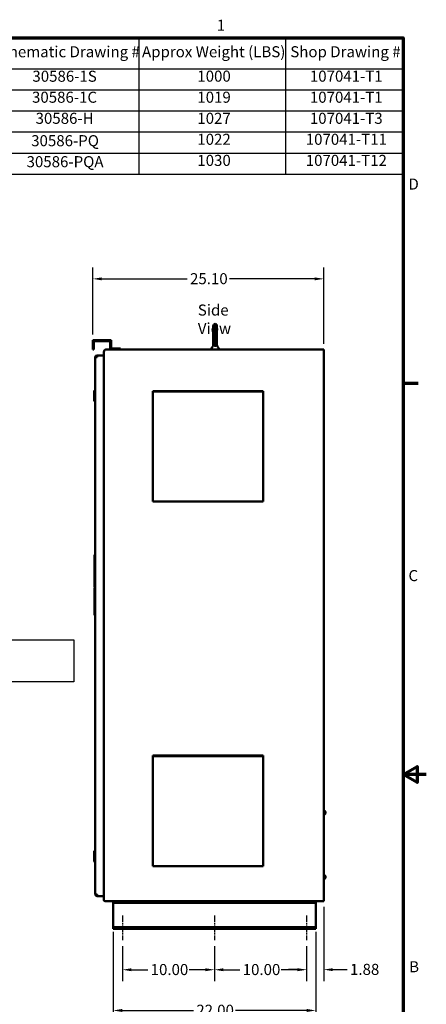
# Model space of a CAD drawing. Units: inches. Extents: x 5 to 215, y 2 to 167.
# Drawn here: x 171 to 215, y 60 to 167 of the extents above; entities that cross this region are included whole.
import ezdxf

# ---------------------------------------------------------------- set-up
doc = ezdxf.new("R2010")
doc.units = ezdxf.units.IN
doc.header["$LTSCALE"] = 10
doc.header["$MEASUREMENT"] = 0
doc.linetypes.add('CHAIN', pattern=[0.7087, 0.4724, -0.0591, 0.1181, -0.0591])
for name, color, linetype, lineweight in [('Border (ANSI)', 7, 'Continuous', 70), ('Centerline (ANSI)', 7, 'Continuous', 25), ('Dimension (ANSI)', 7, 'Continuous', 25), ('Sketch Geometry (ANSI)', 7, 'Continuous', 25), ('Symbol (ANSI)', 7, 'Continuous', 25), ('Visible (ANSI)', 7, 'Continuous', 50)]:
    doc.layers.add(name, color=color, linetype=linetype, lineweight=lineweight)
doc.styles.add('Note Text (ANSI)', font='tahoma.ttf')
doc.dimstyles.new('Default (ANSI)', dxfattribs={"dimscale": 10, "dimtxt": 0.12, "dimasz": 0.098425, "dimexe": 0.125, "dimexo": 0.0625, "dimgap": 0.031496, "dimtad": 0, "dimtih": 1, "dimtoh": 1, "dimrnd": 1e-08, "dimzin": 0, "dimdsep": 46, "dimtxsty": 'Note Text (ANSI)', "dimcen": 0.09, "dimdle": 0.393701, "dimclrd": 256, "dimclre": 256, "dimclrt": 256, "dimadec": 0, "dimazin": 1, "dimtfac": 1, "dimtofl": 0, "dimtmove": 0, "dimatfit": 3, "dimfxl": 1, "dimtolj": 1, "dimtzin": 4, "dimlwd": -1, "dimlwe": -1, "dimarcsym": 0})

# ---------------------------------------------------------------- blocks, each defined once
blk = doc.blocks.new('Borders Default Border')
at = {"layer": 'Border (ANSI)'}
blk.add_line((21.25, 12.75), (21.41, 12.75), dxfattribs=at)
at = {"layer": 'Border (ANSI)', "flags": 128}
for points in [[(0.75, 0.5), (0.75, 16.5), (21.25, 16.5), (21.25, 0.5), (0.75, 0.5)], [(21.5, 8.5), (21.25, 8.5), (21.4, 8.587), (21.4, 8.413), (21.25, 8.5)]]:
    blk.add_lwpolyline(points, dxfattribs=at)
at = {"layer": 'Border (ANSI)', "char_height": 0.12, "attachment_point": 7, "style": 'Note Text (ANSI)'}
for s, insert in [('1', (19.223, 16.54)), ('D', (21.306, 14.815)), ('C', (21.306, 10.563)), ('B', (21.313, 6.315))]:
    blk.add_mtext(s, dxfattribs=dict(at, insert=insert))
blk = doc.blocks.new('*D6')
at = {"layer": 'Defpoints', "color": 0, "transparency": 16777216}
for p in [(203.86, 71.24), (201.98, 66.99), (201.98, 63.81)]:
    blk.add_point(p, dxfattribs=at)
at = {"layer": 'Dimension (ANSI)', "transparency": 16777216}
for p, q in [((203.86, 70.62), (203.86, 62.56)), ((201.98, 66.37), (201.98, 62.56)), ((201, 63.81), (200.01, 63.81)), ((204.84, 63.81), (206.39, 63.81))]:
    blk.add_line(p, q, dxfattribs=at)
for points in [[(201, 63.97), (201, 63.65), (201.98, 63.81)], [(204.84, 63.97), (204.84, 63.65), (203.86, 63.81)]]:
    blk.add_solid(points, dxfattribs=at)
at = {"layer": 'Dimension (ANSI)', "transparency": 16777216, "insert": (206.71, 64.44), "char_height": 1.2, "attachment_point": 1, "style": 'Note Text (ANSI)'}
blk.add_mtext('\\A1;1.88', dxfattribs=at)
blk = doc.blocks.new('*D7')
at = {"layer": 'Defpoints', "color": 0, "transparency": 16777216}
for p in [(191.98, 66.99), (201.98, 66.99), (191.98, 63.8)]:
    blk.add_point(p, dxfattribs=at)
at = {"layer": 'Dimension (ANSI)', "transparency": 16777216}
for p, q in [((191.98, 66.37), (191.98, 62.55)), ((201.98, 66.37), (201.98, 62.55)), ((192.96, 63.8), (194.74, 63.8)), ((201, 63.8), (199.22, 63.8))]:
    blk.add_line(p, q, dxfattribs=at)
for points in [[(192.96, 63.96), (192.96, 63.64), (191.98, 63.8)], [(201, 63.96), (201, 63.64), (201.98, 63.8)]]:
    blk.add_solid(points, dxfattribs=at)
at = {"layer": 'Dimension (ANSI)', "transparency": 16777216, "insert": (195.05, 64.42), "char_height": 1.2, "attachment_point": 1, "style": 'Note Text (ANSI)'}
blk.add_mtext('\\A1;10.00', dxfattribs=at)
blk = doc.blocks.new('*D8')
at = {"layer": 'Defpoints', "color": 0, "transparency": 16777216}
for p in [(181.98, 66.99), (191.98, 66.99), (191.98, 63.8)]:
    blk.add_point(p, dxfattribs=at)
at = {"layer": 'Dimension (ANSI)', "transparency": 16777216}
for p, q in [((181.98, 66.37), (181.98, 62.55)), ((191.98, 66.37), (191.98, 62.55)), ((182.96, 63.8), (184.74, 63.8)), ((191, 63.8), (189.22, 63.8))]:
    blk.add_line(p, q, dxfattribs=at)
for points in [[(182.96, 63.96), (182.96, 63.64), (181.98, 63.8)], [(191, 63.96), (191, 63.64), (191.98, 63.8)]]:
    blk.add_solid(points, dxfattribs=at)
at = {"layer": 'Dimension (ANSI)', "transparency": 16777216, "insert": (185.05, 64.42), "char_height": 1.2, "attachment_point": 1, "style": 'Note Text (ANSI)'}
blk.add_mtext('\\A1;10.00', dxfattribs=at)
blk = doc.blocks.new('*D9')
at = {"layer": 'Defpoints', "color": 0, "transparency": 16777216}
for p in [(180.98, 68.56), (202.98, 68.56), (180.98, 59.38)]:
    blk.add_point(p, dxfattribs=at)
at = {"layer": 'Dimension (ANSI)', "transparency": 16777216}
for p, q in [((180.98, 67.93), (180.98, 58.13)), ((202.98, 67.93), (202.98, 58.13)), ((181.96, 59.38), (189.69, 59.38)), ((202, 59.38), (194.27, 59.38))]:
    blk.add_line(p, q, dxfattribs=at)
for points in [[(181.96, 59.54), (181.96, 59.21), (180.98, 59.38)], [(202, 59.54), (202, 59.21), (202.98, 59.38)]]:
    blk.add_solid(points, dxfattribs=at)
at = {"layer": 'Dimension (ANSI)', "transparency": 16777216, "insert": (190.01, 60), "char_height": 1.2, "attachment_point": 1, "style": 'Note Text (ANSI)'}
blk.add_mtext('\\A1;22.00', dxfattribs=at)
blk = doc.blocks.new('*D10')
at = {"layer": 'Defpoints', "color": 0, "transparency": 16777216}
for p in [(178.76, 138.83), (178.76, 132.17), (203.86, 131.17)]:
    blk.add_point(p, dxfattribs=at)
at = {"layer": 'Dimension (ANSI)', "transparency": 16777216}
for p, q in [((178.76, 132.79), (178.76, 140.08)), ((203.86, 131.79), (203.86, 140.08)), ((179.74, 138.83), (189.02, 138.83)), ((202.87, 138.83), (193.6, 138.83))]:
    blk.add_line(p, q, dxfattribs=at)
for points in [[(179.74, 138.99), (179.74, 138.67), (178.76, 138.83)], [(202.87, 138.99), (202.87, 138.67), (203.86, 138.83)]]:
    blk.add_solid(points, dxfattribs=at)
at = {"layer": 'Dimension (ANSI)', "transparency": 16777216, "insert": (189.33, 139.45), "char_height": 1.2, "attachment_point": 1, "style": 'Note Text (ANSI)'}
blk.add_mtext('\\A1;25.10', dxfattribs=at)
blk = doc.blocks.new('Table2')
at = {"layer": 'Symbol (ANSI)'}
for p, q in [((14.91, 16.5), (21.25, 16.5)), ((14.91, 16.5), (14.91, 16.163)), ((16.74, 16.5), (16.74, 16.163)), ((18.376, 16.5), (18.376, 16.163)), ((19.971, 16.5), (19.971, 16.163)), ((21.25, 16.5), (21.25, 16.163)), ((14.91, 16.163), (21.25, 16.163)), ((14.91, 16.163), (14.91, 15.021)), ((16.74, 16.163), (16.74, 15.021)), ((18.376, 16.163), (18.376, 15.021)), ((19.971, 16.163), (19.971, 15.021)), ((21.25, 16.163), (21.25, 15.021)), ((14.91, 15.935), (21.25, 15.935)), ((14.91, 15.706), (21.25, 15.706)), ((14.91, 15.478), (21.25, 15.478)), ((14.91, 15.249), (21.25, 15.249)), ((14.91, 15.021), (21.25, 15.021))]:
    blk.add_line(p, q, dxfattribs=at)
at = {"layer": 'Symbol (ANSI)', "char_height": 0.12, "attachment_point": 7, "style": 'Note Text (ANSI)'}
for s, insert in [('HGL Part Number', (15.199, 16.268)), ('Schematic Drawing #', (16.782, 16.252)), ('Approx Weight (LBS)', (18.411, 16.252)), ('Shop Drawing #', (20.022, 16.252)), ('HGL0500AW3S000#', (15.095, 15.987)), ('30586-1S', (17.22, 15.986)), ('1000', (19.012, 15.987)), ('107041-T1', (20.235, 15.987)), ('HGL0500AW3C000#', (15.092, 15.758)), ('30586-1C', (17.216, 15.758)), ('1019', (19.012, 15.758)), ('107041-T1', (20.235, 15.758)), ('HGL0500AW3C000@', (15.077, 15.522)), ('30586-H', (17.255, 15.529)), ('1027', (19.012, 15.529)), ('107041-T3', (20.235, 15.529)), ('HGL0500AW3C*00#', (15.092, 15.3)), ('30586-PQ', (17.207, 15.286)), ('1022', (19.012, 15.301)), ('107041-T11', (20.19, 15.301)), ('HGL0500AW3C*00@', (15.077, 15.063)), ('30586-PQA', (17.157, 15.058)), ('1030', (19.012, 15.072)), ('107041-T12', (20.19, 15.072))]:
    blk.add_mtext(s, dxfattribs=dict(at, insert=insert))

msp = doc.modelspace()

# ---------------------------------------------------------------- linework, layer by layer
at = {"layer": 'Centerline (ANSI)', "linetype": 'CHAIN', "ltscale": 0.149197}
for p, q in [((181.981, 69.681), (181.981, 66.994)), ((191.981, 69.681), (191.981, 66.994)), ((201.981, 69.681), (201.981, 66.994))]:
    msp.add_line(p, q, dxfattribs=at)
at = {"layer": 'Sketch Geometry (ANSI)'}
for p, q in [((158.28, 99.622), (176.691, 99.622)), ((176.691, 99.622), (176.691, 95.074)), ((176.691, 95.074), (158.28, 95.074))]:
    msp.add_line(p, q, dxfattribs=at)
at = {"layer": 'Visible (ANSI)'}
for p, q in [((191.845, 133.716), (191.845, 131.799)), ((192.052, 133.934), (192.052, 131.553)), ((192.258, 132.907), (192.258, 133.716)), ((192.258, 132.907), (192.258, 132.907)), ((192.258, 132.891), (192.258, 132.907)), ((192.258, 132.84), (192.258, 132.891)), ((192.258, 132.891), (192.258, 132.891)), ((192.258, 132.837), (192.258, 132.84)), ((192.258, 132.84), (192.258, 132.84)), ((192.258, 132.833), (192.258, 132.837)), ((192.258, 132.837), (192.258, 132.837)), ((192.258, 132.831), (192.258, 132.833)), ((192.258, 132.544), (192.258, 132.831)), ((178.76, 131.168), (178.76, 132.168)), ((178.76, 132.168), (180.76, 132.168)), ((180.656, 132.064), (178.864, 132.064)), ((178.864, 132.064), (178.864, 131.168)), ((180.656, 131.168), (180.656, 132.064)), ((180.76, 132.168), (180.76, 131.272)), ((191.845, 131.799), (191.845, 131.763)), ((191.845, 131.624), (191.845, 131.763)), ((192.258, 132.543), (192.258, 132.544)), ((192.258, 132.535), (192.258, 132.543)), ((192.258, 132.53), (192.258, 132.535)), ((192.258, 132.535), (192.258, 132.535)), ((192.258, 131.799), (192.258, 132.53)), ((192.258, 131.763), (192.258, 131.799)), ((192.258, 131.763), (192.258, 131.624)), ((178.864, 131.168), (178.76, 131.168)), ((179.224, 130.518), (179.224, 130.324)), ((179.224, 130.518), (179.965, 130.518)), ((179.965, 71.385), (179.965, 130.885)), ((180.248, 131.168), (203.856, 131.168)), ((181.76, 131.168), (180.656, 131.168)), ((180.76, 131.272), (181.76, 131.272)), ((181.76, 131.272), (181.76, 131.168)), ((191.617, 131.224), (191.617, 131.168)), ((191.635, 131.279), (191.802, 131.496)), ((191.635, 131.279), (191.638, 131.282)), ((191.638, 131.282), (191.647, 131.293)), ((191.685, 131.343), (191.715, 131.383)), ((192.301, 131.496), (192.42, 131.342)), ((192.442, 131.312), (192.446, 131.307)), ((192.446, 131.307), (192.457, 131.293)), ((192.457, 131.293), (192.468, 131.279)), ((192.487, 131.224), (192.487, 131.168)), ((203.856, 131.168), (203.856, 71.244)), ((179.03, 130.324), (179.224, 130.324)), ((179.03, 71.989), (179.03, 130.324)), ((178.905, 126.645), (178.965, 126.705)), ((178.905, 125.663), (178.905, 126.645)), ((178.965, 126.705), (178.965, 125.603)), ((179.03, 126.705), (178.965, 126.705)), ((185.276, 126.647), (185.276, 126.617)), ((185.276, 126.647), (197.276, 126.647)), ((185.276, 126.595), (185.276, 126.617)), ((185.276, 126.595), (185.276, 126.587)), ((185.276, 126.563), (185.276, 126.587)), ((185.276, 126.587), (197.276, 126.587)), ((185.276, 114.793), (185.276, 126.563)), ((197.276, 126.617), (197.276, 126.647)), ((197.276, 126.617), (197.276, 126.595)), ((197.276, 126.587), (197.276, 126.595)), ((197.276, 126.587), (197.276, 126.563)), ((197.276, 126.563), (197.276, 114.793)), ((178.905, 125.663), (178.965, 125.603)), ((178.913, 125.566), (178.913, 125.655)), ((178.913, 125.566), (178.973, 125.506)), ((179.03, 125.603), (178.965, 125.603)), ((178.973, 125.603), (178.973, 125.506)), ((179.03, 125.506), (178.973, 125.506)), ((185.276, 114.793), (185.276, 114.647)), ((185.276, 114.647), (197.276, 114.647)), ((197.276, 114.647), (197.276, 114.793)), ((178.953, 108.874), (178.953, 105.374)), ((178.953, 108.874), (178.96, 108.874)), ((178.96, 105.374), (178.96, 108.874)), ((178.953, 105.374), (178.96, 105.374)), ((178.963, 105.308), (178.953, 105.308)), ((178.953, 105.308), (178.953, 102.312)), ((178.963, 102.312), (178.963, 105.308)), ((178.963, 102.312), (178.953, 102.312)), ((185.276, 87.062), (185.276, 87.032)), ((185.276, 87.062), (197.276, 87.062)), ((185.276, 87.01), (185.276, 87.032)), ((185.276, 87.01), (185.276, 87.002)), ((185.276, 86.978), (185.276, 87.002)), ((185.276, 87.002), (197.276, 87.002)), ((185.276, 75.208), (185.276, 86.978)), ((197.276, 87.032), (197.276, 87.062)), ((197.276, 87.032), (197.276, 87.01)), ((197.276, 87.002), (197.276, 87.01)), ((197.276, 87.002), (197.276, 86.978)), ((197.276, 86.978), (197.276, 75.208)), ((203.856, 81.089), (203.947, 81.089)), ((203.856, 80.871), (203.947, 80.871)), ((203.856, 80.651), (203.947, 80.651)), ((203.856, 80.649), (203.947, 80.649)), ((203.967, 80.98), (203.967, 81.088)), ((203.967, 81.088), (203.967, 81.088)), ((203.967, 80.994), (204.017, 80.994)), ((203.967, 80.761), (203.967, 80.98)), ((203.967, 80.65), (203.967, 80.761)), ((203.967, 80.744), (204.017, 80.744)), ((203.967, 80.65), (203.967, 80.65)), ((203.967, 80.65), (203.967, 80.65)), ((204.047, 80.964), (204.047, 80.774)), ((178.905, 76.645), (178.965, 76.705)), ((178.905, 75.663), (178.905, 76.645)), ((178.965, 76.705), (178.965, 75.603)), ((179.03, 76.705), (178.965, 76.705)), ((178.905, 75.663), (178.965, 75.603)), ((178.913, 75.566), (178.913, 75.655)), ((178.913, 75.566), (178.973, 75.506)), ((179.03, 75.603), (178.965, 75.603)), ((178.973, 75.603), (178.973, 75.506)), ((179.03, 75.506), (178.973, 75.506)), ((185.276, 75.208), (185.276, 75.062)), ((185.276, 75.062), (197.276, 75.062)), ((197.276, 75.062), (197.276, 75.208)), ((203.856, 74.089), (203.947, 74.089)), ((203.856, 73.871), (203.947, 73.871)), ((203.967, 73.98), (203.967, 74.088)), ((203.967, 74.088), (203.967, 74.088)), ((203.967, 73.994), (204.017, 73.994)), ((203.967, 73.761), (203.967, 73.98)), ((204.047, 73.964), (204.047, 73.774)), ((203.856, 73.651), (203.947, 73.651)), ((203.856, 73.649), (203.947, 73.649)), ((203.967, 73.65), (203.967, 73.761)), ((203.967, 73.744), (204.017, 73.744)), ((203.967, 73.65), (203.967, 73.65)), ((203.967, 73.65), (203.967, 73.65)), ((179.224, 71.989), (179.03, 71.989)), ((179.224, 71.989), (179.224, 71.795)), ((179.224, 71.795), (179.965, 71.795)), ((203.856, 71.244), (180.106, 71.244)), ((180.981, 71.244), (180.981, 71.056)), ((180.981, 71.056), (180.981, 70.931)), ((202.981, 71.056), (180.981, 71.056)), ((180.981, 70.931), (180.981, 68.556)), ((202.981, 71.056), (202.981, 71.244)), ((202.981, 70.931), (202.981, 71.056)), ((202.981, 68.556), (202.981, 70.931)), ((180.981, 68.556), (180.981, 68.431)), ((202.981, 68.431), (202.981, 68.556)), ((180.981, 68.431), (180.981, 68.244)), ((202.981, 68.431), (180.981, 68.431)), ((202.981, 68.244), (180.981, 68.244)), ((202.981, 68.244), (202.981, 68.431))]:
    msp.add_line(p, q, dxfattribs=at)
for centre, radius, start, end in [((192.064, 133.716), 0.219, 93.22262, 180), ((192.039, 133.716), 0.219, 0, 86.77738), ((192.048, 131.763), 0.21, 165.16489, 194.83507), ((192.055, 131.763), 0.21, 180, 268.44058), ((192.048, 131.763), 0.21, 226.77795, 226.77823), ((192.055, 131.763), 0.21, 269.03147, 269.0358), ((192.048, 131.763), 0.21, 270.96265, 270.96807), ((192.048, 131.763), 0.21, 271.52412, 0), ((179.224, 130.324), 0.194, 90, 180), ((180.248, 130.885), 0.283, 90, 180), ((191.707, 131.224), 0.09, 142.57157, 180.00013), ((192.397, 131.224), 0.09, 359.99962, 37.42811), ((179.224, 130.324), 0.097, 90, 180), ((179.232, 130.324), 0.097, 94.7308, 180), ((204.017, 80.964), 0.03, 0, 90), ((204.017, 80.774), 0.03, 270, 0), ((204.017, 73.964), 0.03, 0, 90), ((204.017, 73.774), 0.03, 270, 0), ((179.224, 71.989), 0.194, 180, 270), ((179.224, 71.989), 0.097, 180, 270), ((179.232, 71.989), 0.097, 180, 265.2692), ((180.106, 71.385), 0.141, 180, 270)]:
    msp.add_arc(centre, radius, start, end, dxfattribs=at)
for points in [[(192.258, 132.831), (192.258, 132.839), (192.258, 132.856), (192.258, 132.882), (192.258, 132.899), (192.258, 132.907)], [(191.815, 131.516), (191.822, 131.527), (191.828, 131.539), (191.832, 131.552)], [(191.845, 131.799), (191.845, 131.796), (191.845, 131.791), (191.846, 131.783), (191.846, 131.778), (191.846, 131.775)], [(191.845, 131.622), (191.845, 131.623), (191.845, 131.624), (191.845, 131.624)], [(192.038, 131.555), (192.026, 131.556), (192.003, 131.561), (191.969, 131.575), (191.938, 131.595), (191.91, 131.621), (191.886, 131.653), (191.866, 131.69), (191.852, 131.73), (191.848, 131.76), (191.846, 131.775)], [(192.257, 131.775), (192.256, 131.76), (192.251, 131.73), (192.237, 131.69), (192.218, 131.653), (192.193, 131.621), (192.165, 131.595), (192.134, 131.575), (192.101, 131.561), (192.077, 131.556), (192.066, 131.555)], [(192.257, 131.775), (192.257, 131.778), (192.258, 131.783), (192.258, 131.791), (192.258, 131.796), (192.258, 131.799)], [(192.258, 132.543), (192.258, 132.54), (192.258, 132.538), (192.258, 132.535)], [(192.258, 132.53), (192.258, 132.531), (192.258, 132.532), (192.258, 132.534), (192.258, 132.535)], [(192.258, 131.624), (192.258, 131.616), (192.259, 131.608), (192.26, 131.6)], [(192.271, 131.552), (192.276, 131.539), (192.281, 131.527), (192.288, 131.516)], [(191.802, 131.496), (191.804, 131.499), (191.805, 131.501), (191.807, 131.503)], [(191.807, 131.503), (191.81, 131.507), (191.813, 131.512), (191.815, 131.516)], [(192.296, 131.504), (192.298, 131.502), (192.3, 131.499), (192.301, 131.496)], [(192.298, 131.501), (192.299, 131.5), (192.3, 131.498), (192.301, 131.496)]]:
    msp.add_open_spline(points, degree=3, dxfattribs=at)
for points, knots in [([(191.832, 131.552), (191.835, 131.558), (191.839, 131.572), (191.844, 131.596), (191.845, 131.614), (191.845, 131.622)], [0.46679034, 0.46679034, 0.46679034, 0.46679034, 0.6, 0.8, 0.98819606, 0.98819606, 0.98819606, 0.98819606]), ([(192.052, 131.553), (192.052, 131.552), (192.047, 131.554), (192.043, 131.554), (192.04, 131.554), (192.038, 131.555)], [0.00142922, 0.00142922, 0.00142922, 0.00142922, 0.33333333, 0.66666667, 1, 1, 1, 1]), ([(192.052, 131.553), (192.052, 131.552), (192.056, 131.554), (192.061, 131.554), (192.064, 131.554), (192.066, 131.555)], [0.00179503, 0.00179503, 0.00179503, 0.00179503, 0.33333333, 0.66666667, 1, 1, 1, 1]), ([(192.258, 131.624), (192.258, 131.62), (192.258, 131.613), (192.259, 131.601), (192.261, 131.589), (192.264, 131.576), (192.268, 131.562), (192.273, 131.546), (192.28, 131.53), (192.288, 131.515), (192.295, 131.505), (192.298, 131.501)], [0, 0, 0, 0, 0.11111111, 0.22222222, 0.33333333, 0.44444444, 0.55555556, 0.66666667, 0.77777778, 0.88888889, 0.96969954, 0.96969954, 0.96969954, 0.96969954]), ([(191.647, 131.293), (191.647, 131.293), (191.651, 131.299), (191.661, 131.312), (191.676, 131.332), (191.685, 131.343)], [0.28571427, 0.28571427, 0.28571427, 0.28571427, 0.28571429, 0.42857143, 0.57142857, 0.57142857, 0.57142857, 0.57142857]), ([(191.715, 131.383), (191.715, 131.383), (191.727, 131.398), (191.753, 131.432), (191.785, 131.474), (191.802, 131.496)], [0.71428571, 0.71428571, 0.71428571, 0.71428571, 0.71428571, 0.85714286, 0.99980427, 0.99980427, 0.99980427, 0.99980427]), ([(192.42, 131.342), (192.429, 131.33), (192.436, 131.32), (192.442, 131.312), (192.442, 131.312)], [0.42857143, 0.42857143, 0.42857143, 0.42857143, 0.57142857, 0.57142858, 0.57142858, 0.57142858, 0.57142858])]:
    msp.add_open_spline(points, degree=3, knots=knots, dxfattribs=at)
for points, weights in [([(203.947, 81.089), (203.966, 81.088), (203.967, 81.088)], [1, 1.03745012131, 1.00099603212]), ([(203.967, 80.98), (203.967, 81.03), (203.947, 81.089)], [1, 1.0379548493, 1]), ([(203.947, 80.871), (203.967, 80.929), (203.967, 80.98)], [1, 1.0379548493, 1]), ([(203.967, 80.761), (203.967, 80.812), (203.947, 80.871)], [1, 1.0379548493, 1]), ([(203.947, 80.651), (203.967, 80.71), (203.967, 80.761)], [1, 1.0379548493, 1]), ([(203.967, 80.65), (203.967, 80.65), (203.947, 80.651)], [1, 1.0379548493, 1]), ([(203.947, 80.649), (203.967, 80.65), (203.967, 80.65)], [1, 1.0379548493, 1]), ([(203.947, 74.089), (203.966, 74.088), (203.967, 74.088)], [1, 1.03745012131, 1.00099603212]), ([(203.967, 73.98), (203.967, 74.03), (203.947, 74.089)], [1, 1.0379548493, 1]), ([(203.947, 73.871), (203.967, 73.929), (203.967, 73.98)], [1, 1.0379548493, 1]), ([(203.967, 73.761), (203.967, 73.812), (203.947, 73.871)], [1, 1.0379548493, 1]), ([(203.947, 73.651), (203.967, 73.71), (203.967, 73.761)], [1, 1.0379548493, 1]), ([(203.967, 73.65), (203.967, 73.65), (203.947, 73.651)], [1, 1.0379548493, 1]), ([(203.947, 73.649), (203.967, 73.65), (203.967, 73.65)], [1, 1.0379548493, 1])]:
    msp.add_rational_spline(points, weights, degree=2, dxfattribs=at)

# ---------------------------------------------------------------- block references
at = {"xscale": 10, "yscale": 10, "zscale": 10}
for name in ['Borders Default Border', 'Table2']:
    msp.add_blockref(name, (0, 0), dxfattribs=at)

# ---------------------------------------------------------------- texts
at = {"layer": 'Symbol (ANSI)', "insert": (190.173, 136.043), "char_height": 1.2, "width": 7.04733, "attachment_point": 1, "style": 'Note Text (ANSI)'}
msp.add_mtext('\\fTahoma|b0|i0;Side View', dxfattribs=at)

# ---------------------------------------------------------------- dimensions: what is measured, and where the dimension line sits
at = {"layer": 'Dimension (ANSI)'}
for base, p1, p2, picture, middle in [((178.76, 138.83), (203.856, 131.168), (178.76, 132.168), '*D10', (191.308, 138.83)), ((201.980672339, 63.810462506), (203.855672339, 71.2439709), (201.980672339, 66.9939709), '*D6', (208.185778557, 63.810462506)), ((180.981, 59.376), (202.981, 68.556), (180.981, 68.556), '*D9', (191.981, 59.376)), ((191.981, 63.8), (181.981, 66.994), (191.981, 66.994), '*D8', (186.981, 63.8)), ((191.981, 63.8), (201.981, 66.994), (191.981, 66.994), '*D7', (196.981, 63.8))]:
    dim = msp.add_linear_dim(base=base, p1=p1, p2=p2, angle=180, dimstyle='Default (ANSI)', override={"dimgap": 0.031496, "dimtih": 0, "dimtoh": 0, "dimdec": 2, "dimtol": 0, "dimlim": 0, "dimtp": 0, "dimtm": 0, "dimtdec": 2, "dimatfit": 1}, dxfattribs=at)
    dim.commit()
    dim.dimension.update_dxf_attribs({"geometry": picture, "text_midpoint": middle, "dimtype": 160})

doc.saveas('drawing.dxf')
